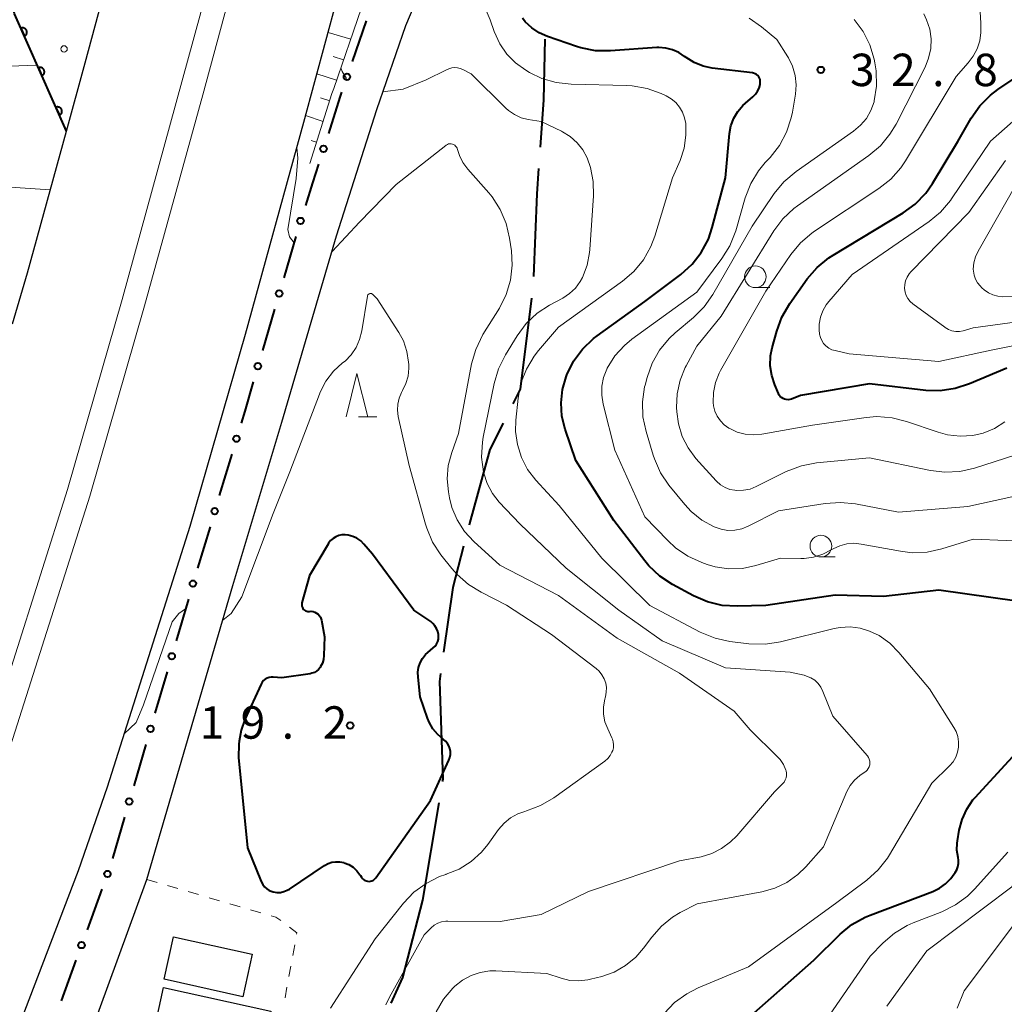
# Model space of a CAD drawing. Units: metres. Extents: x -80000 to -78000, y 33000 to 34501.
# Drawn here: x -78557 to -78443, y 33193 to 33307 of the extents above; entities that cross this region are included whole.
import ezdxf

# ---------------------------------------------------------------- set-up
doc = ezdxf.new("R2010")
doc.units = ezdxf.units.M
for name, color, linetype, lineweight in [('110600_大字・町・丁目界', 7, 'Continuous', 40), ('210100_道路縁(街区線)', 7, 'Continuous', 30), ('222600_分離帯', 7, 'Continuous', 30), ('300100_普通建物', 7, 'Continuous', 30), ('610111_人工斜面(上)', 7, 'Continuous', 30), ('610199_人工斜面(ヒゲ)', 7, 'Continuous', 30), ('611111_コンクリート被覆(幅上)', 7, 'Continuous', 30), ('611112_コンクリート被覆(幅下)', 7, 'Continuous', 30), ('611199_コンクリート被覆(パターン)', 7, 'Continuous', 30), ('613000_さく(未分類)', 7, 'Continuous', 30), ('630100_植生界', 7, 'Continuous', 30), ('633100_広葉樹林', 7, 'Continuous', 13), ('633200_針葉樹林', 7, 'Continuous', 13), ('710100_等高線(計曲線)', 7, 'Continuous', 40), ('710200_等高線(主曲線)', 7, 'Continuous', 13), ('731200_図化機測定による標高点', 7, 'Continuous', 40)]:
    doc.layers.add(name, color=color, linetype=linetype, lineweight=lineweight)
doc.styles.add('Style-WORKING', font='MS Gothic.ttf')

msp = doc.modelspace()

# ---------------------------------------------------------------- linework, layer by layer
at = {"layer": '110600_大字・町・丁目界', "linetype": 'Continuous', "lineweight": 40}
msp.add_line((-78508.858, 33216.716), (-78510.73, 33205.47), dxfattribs=at)
at = {"layer": '110600_大字・町・丁目界', "linetype": 'Continuous', "lineweight": 40, "flags": 128}
for points in [[(-78496.583, 33305.037), (-78496.73, 33298.01), (-78497.121, 33292.552)], [(-78497.3, 33290.059), (-78497.51, 33287.13), (-78497.879, 33277.573)], [(-78498.14, 33275.089), (-78499.45, 33264.57), (-78500.301, 33262.871)], [(-78501.42, 33260.636), (-78502.95, 33257.58), (-78505.28, 33249.02), (-78505.334, 33248.816)], [(-78505.973, 33246.399), (-78507.23, 33241.64), (-78508.298, 33234.137)], [(-78508.65, 33231.662), (-78508.78, 33230.75), (-78508.4, 33219.47), (-78508.448, 33219.182)], [(-78510.73, 33205.47), (-78513.06, 33196.53), (-78514.384, 33193.55)]]:
    msp.add_lwpolyline(points, dxfattribs=at)
at = {"layer": '210100_道路縁(街区線)', "linetype": 'Continuous', "lineweight": 30, "flags": 128}
for points in [[(-78549.2, 33189.88), (-78542.64, 33207.85), (-78532.67, 33241.86), (-78527, 33260.74), (-78520.68, 33282.27), (-78516.02, 33296.91), (-78512.68, 33306.61), (-78511.15, 33310.18), (-78504.82, 33323.64), (-78497.28, 33338.1), (-78495.46, 33350.35), (-78494.57, 33354.32), (-78492.6, 33363.19), (-78487.79, 33382.45), (-78484.14, 33406.88)], [(-78558.16, 33272.11), (-78556.46, 33278), (-78551.94, 33294.4), (-78549.76, 33302.3), (-78548.22, 33307.99), (-78546.17, 33315.58), (-78543.77, 33327.08), (-78543.17, 33330.74), (-78540.76, 33345.44)], [(-78515.08, 33341.15), (-78517.99, 33322.4), (-78520.68, 33309.48), (-78524.49, 33295.4), (-78531.25, 33270.89), (-78537.65, 33248.67), (-78547.23, 33218.53), (-78550.57, 33208.86), (-78557.8, 33190.01)]]:
    msp.add_lwpolyline(points, dxfattribs=at)
at = {"layer": '222600_分離帯', "linetype": 'Continuous', "lineweight": 13, "flags": 128}
for points in [[(-78529.68, 33343.59), (-78532.56, 33325.04), (-78535.08, 33312.93), (-78545.5, 33274.91), (-78551.83, 33252.96), (-78561.23, 33223.35), (-78576.27, 33182.85), (-78582.52, 33167.46), (-78596.81, 33134.26), (-78612.47, 33102.2), (-78622.57, 33083.29), (-78628.23, 33073.26), (-78635.56, 33060.81), (-78644.06, 33046.71), (-78657.12, 33026.15), (-78667.46, 33010.86), (-78675.06, 33000)], [(-78671.77, 33000), (-78665.24, 33009.33), (-78654.86, 33024.67), (-78641.77, 33045.29), (-78633.24, 33059.43), (-78625.89, 33071.91), (-78620.21, 33081.99), (-78610.06, 33100.97), (-78594.36, 33133.13), (-78580.03, 33166.42), (-78573.75, 33181.87), (-78558.68, 33222.47), (-78549.24, 33252.17), (-78542.9, 33274.18), (-78536.17, 33298.59), (-78532.46, 33312.3), (-78529.9, 33324.56), (-78527.02, 33343.15)]]:
    msp.add_lwpolyline(points, dxfattribs=at)
at = {"layer": '300100_普通建物', "linetype": 'Continuous', "lineweight": 30, "flags": 128}
msp.add_lwpolyline([(-78542.02, 33189.32), (-78540.69, 33195.39), (-78528.27, 33192.65), (-78529.15, 33188.67), (-78533.41, 33189.61), (-78533.87, 33187.52)], close=True, dxfattribs=at)
at = {"layer": '300100_普通建物', "linetype": 'Continuous', "lineweight": 30}
msp.add_3dface([(-78540.63, 33196.32), (-78539.54, 33201.24), (-78530.43, 33199.23), (-78531.51, 33194.31)], dxfattribs=at)
at = {"layer": '610111_人工斜面(上)', "linetype": 'Continuous', "lineweight": 13, "flags": 128}
msp.add_lwpolyline([(-78504.02, 33339.3), (-78509.5, 33326.72), (-78509.95, 33325.7), (-78516.17, 33312.43), (-78517.17, 33310.08), (-78517.79, 33308.64), (-78521, 33299.32), (-78521.21, 33298.73), (-78523.78, 33290.66)], dxfattribs=at)
at = {"layer": '610199_人工斜面(ヒゲ)', "linetype": 'Continuous', "lineweight": 13, "flags": 128}
for points in [[(-78519.04, 33305.01), (-78521.67, 33305.81)], [(-78519.86, 33302.64), (-78521.09, 33303.03)], [(-78571.42, 33301.44), (-78555.32, 33302.03)], [(-78520.68, 33300.27), (-78522.97, 33301.01)], [(-78521.47, 33297.89), (-78522.55, 33298.25)], [(-78522.24, 33295.5), (-78524.27, 33296.2)], [(-78523, 33293.1), (-78523.6, 33293.32)], [(-78571.13, 33288.76), (-78553.82, 33287.59)]]:
    msp.add_lwpolyline(points, dxfattribs=at)
at = {"layer": '611111_コンクリート被覆(幅上)', "linetype": 'Continuous', "lineweight": 40, "flags": 128}
msp.add_lwpolyline([(-78551.94, 33294.4), (-78557.95, 33307.96), (-78561.03, 33321.02), (-78558.01, 33337.72), (-78555.27, 33344), (-78553.41, 33347.55)], dxfattribs=at)
for points in [[(-78557.208, 33306.285), (-78556.802, 33305.371), (-78556.763, 33305.39), (-78556.726, 33305.413), (-78556.691, 33305.439), (-78556.658, 33305.467), (-78556.629, 33305.499), (-78556.601, 33305.533), (-78556.576, 33305.569), (-78556.556, 33305.608), (-78556.538, 33305.648), (-78556.525, 33305.69), (-78556.514, 33305.732), (-78556.508, 33305.775), (-78556.505, 33305.819), (-78556.506, 33305.862), (-78556.511, 33305.906), (-78556.52, 33305.948), (-78556.532, 33305.989), (-78556.548, 33306.03), (-78556.568, 33306.07), (-78556.59, 33306.107), (-78556.616, 33306.141), (-78556.645, 33306.175), (-78556.676, 33306.204), (-78556.71, 33306.232), (-78556.746, 33306.256), (-78556.785, 33306.277), (-78556.825, 33306.295), (-78556.867, 33306.308), (-78556.909, 33306.319), (-78556.952, 33306.325), (-78556.996, 33306.327), (-78557.039, 33306.327), (-78557.083, 33306.322), (-78557.125, 33306.313), (-78557.167, 33306.301)], [(-78555.182, 33301.714), (-78554.776, 33300.8), (-78554.737, 33300.819), (-78554.7, 33300.842), (-78554.665, 33300.867), (-78554.632, 33300.896), (-78554.603, 33300.928), (-78554.575, 33300.962), (-78554.55, 33300.998), (-78554.53, 33301.037), (-78554.512, 33301.077), (-78554.499, 33301.118), (-78554.488, 33301.16), (-78554.482, 33301.204), (-78554.479, 33301.247), (-78554.48, 33301.291), (-78554.485, 33301.334), (-78554.494, 33301.377), (-78554.506, 33301.418), (-78554.522, 33301.459), (-78554.542, 33301.499), (-78554.564, 33301.536), (-78554.59, 33301.57), (-78554.619, 33301.603), (-78554.65, 33301.633), (-78554.684, 33301.661), (-78554.72, 33301.685), (-78554.759, 33301.705), (-78554.799, 33301.724), (-78554.841, 33301.737), (-78554.883, 33301.748), (-78554.926, 33301.754), (-78554.97, 33301.756), (-78555.013, 33301.756), (-78555.057, 33301.751), (-78555.099, 33301.742), (-78555.141, 33301.73)], [(-78553.156, 33297.143), (-78552.75, 33296.228), (-78552.711, 33296.248), (-78552.674, 33296.271), (-78552.639, 33296.296), (-78552.606, 33296.325), (-78552.577, 33296.357), (-78552.549, 33296.391), (-78552.524, 33296.427), (-78552.504, 33296.465), (-78552.486, 33296.505), (-78552.473, 33296.547), (-78552.462, 33296.589), (-78552.456, 33296.632), (-78552.453, 33296.676), (-78552.454, 33296.72), (-78552.459, 33296.763), (-78552.468, 33296.805), (-78552.48, 33296.847), (-78552.496, 33296.888), (-78552.516, 33296.928), (-78552.538, 33296.964), (-78552.564, 33296.999), (-78552.593, 33297.032), (-78552.624, 33297.062), (-78552.658, 33297.09), (-78552.694, 33297.114), (-78552.733, 33297.134), (-78552.773, 33297.153), (-78552.815, 33297.166), (-78552.857, 33297.177), (-78552.9, 33297.183), (-78552.944, 33297.185), (-78552.987, 33297.185), (-78553.031, 33297.179), (-78553.073, 33297.171), (-78553.115, 33297.159)]]:
    msp.add_lwpolyline(points, close=True, dxfattribs=at)
at = {"layer": '611112_コンクリート被覆(幅下)', "linetype": 'Continuous', "lineweight": 13, "flags": 128}
msp.add_lwpolyline([(-78553.41, 33347.55), (-78540.76, 33345.44), (-78543.17, 33330.74), (-78543.77, 33327.08), (-78546.17, 33315.56), (-78548.22, 33307.99), (-78549.76, 33302.3), (-78551.94, 33294.4)], dxfattribs=at)
at = {"layer": '611199_コンクリート被覆(パターン)', "linetype": 'Continuous', "lineweight": 13}
msp.add_circle((-78552.215, 33303.895), 0.375, dxfattribs=at)
at = {"layer": '613000_さく(未分類)', "linetype": 'Continuous', "lineweight": 40}
for p, q in [((-78517.24, 33307.166), (-78518.868, 33302.439)), ((-78525.384, 33282.214), (-78526.792, 33277.417)), ((-78527.848, 33273.818), (-78529.256, 33269.021)), ((-78532.807, 33257.036), (-78534.245, 33252.247)), ((-78535.324, 33248.656), (-78536.762, 33243.867)), ((-78537.822, 33240.27), (-78539.229, 33235.472)), ((-78540.284, 33231.874), (-78541.692, 33227.076)), ((-78542.747, 33223.477), (-78544.154, 33218.679)), ((-78545.21, 33215.081), (-78546.617, 33210.283)), ((-78547.836, 33206.739), (-78549.55, 33202.042)), ((-78550.836, 33198.519), (-78552.55, 33193.822))]:
    msp.add_line(p, q, dxfattribs=at)
at = {"layer": '613000_さく(未分類)', "linetype": 'Continuous', "lineweight": 40, "flags": 128}
for points in [[(-78520.089, 33298.893), (-78520.29, 33298.33), (-78521.626, 33294.136)], [(-78522.764, 33290.563), (-78523.45, 33288.41), (-78524.279, 33285.798)], [(-78530.312, 33265.422), (-78531.31, 33262.02), (-78531.728, 33260.627)]]:
    msp.add_lwpolyline(points, dxfattribs=at)
at = {"layer": '613000_さく(未分類)', "linetype": 'Continuous', "lineweight": 40}
for centre in [(-78519.479, 33300.666), (-78522.195, 33292.349), (-78524.846, 33284.011), (-78527.32, 33275.617), (-78529.784, 33267.222), (-78532.268, 33258.832), (-78534.784, 33250.451), (-78537.294, 33242.069), (-78539.757, 33233.673), (-78542.219, 33225.276), (-78544.682, 33216.88), (-78547.194, 33208.5), (-78550.193, 33200.28)]:
    msp.add_circle(centre, 0.375, dxfattribs=at)
at = {"layer": '630100_植生界', "linetype": 'Continuous', "lineweight": 13}
for p, q in [((-78542.64, 33207.85), (-78541.44, 33207.502)), ((-78540.239, 33207.153), (-78539.039, 33206.805)), ((-78537.838, 33206.456), (-78536.638, 33206.108)), ((-78535.437, 33205.759), (-78534.237, 33205.411)), ((-78533.036, 33205.062), (-78531.836, 33204.714)), ((-78530.636, 33204.365), (-78529.435, 33204.017)), ((-78525.523, 33200.316), (-78525.746, 33199.086)), ((-78525.969, 33197.856), (-78526.192, 33196.626)), ((-78526.415, 33195.396), (-78526.638, 33194.166))]:
    msp.add_line(p, q, dxfattribs=at)
at = {"layer": '630100_植生界', "linetype": 'Continuous', "lineweight": 13, "flags": 128}
for points in [[(-78528.235, 33203.668), (-78527.69, 33203.51), (-78527.142, 33203.103)], [(-78526.139, 33202.356), (-78525.27, 33201.71), (-78525.3, 33201.546)]]:
    msp.add_lwpolyline(points, dxfattribs=at)
at = {"layer": '633100_広葉樹林', "linetype": 'Continuous', "lineweight": 13}
for p, q in [((-78472.22, 33276.3), (-78470.553, 33276.3)), ((-78464.64, 33245.16), (-78462.973, 33245.16))]:
    msp.add_line(p, q, dxfattribs=at)
for centre in [(-78472.22, 33277.55), (-78464.64, 33246.41)]:
    msp.add_circle(centre, 1.25, dxfattribs=at)
at = {"layer": '633200_針葉樹林', "linetype": 'Continuous', "lineweight": 13}
msp.add_line((-78518.122, 33261.36), (-78516.038, 33261.36), dxfattribs=at)
at = {"layer": '633200_針葉樹林', "linetype": 'Continuous', "lineweight": 13, "flags": 128}
msp.add_lwpolyline([(-78519.58, 33261.36), (-78518.33, 33266.36), (-78517.08, 33261.36)], dxfattribs=at)
at = {"layer": '710100_等高線(計曲線)', "linetype": 'Continuous', "lineweight": 40, "flags": 128}
for points, elevation in [([(-78485, 33274.69), (-78480.84, 33277.83), (-78479.55, 33279), (-78478.48, 33280.37), (-78477.66, 33281.91), (-78477.2, 33283.26), (-78475.69, 33289), (-78475.2, 33294.13), (-78475.04, 33295.02), (-78474.72, 33295.88), (-78474.26, 33296.66), (-78473.67, 33297.35), (-78473.37, 33297.63), (-78472.5, 33298.35), (-78472.2, 33298.65), (-78471.96, 33299), (-78471.78, 33299.38), (-78471.67, 33299.79), (-78471.65, 33300), (-78471.65, 33300.18), (-78471.68, 33300.36), (-78471.74, 33300.53), (-78471.83, 33300.69), (-78471.95, 33300.83), (-78472.09, 33300.94), (-78472.25, 33301.03), (-78472.42, 33301.09), (-78472.56, 33301.12), (-78477.2, 33301.68), (-78478.27, 33301.91), (-78479.3, 33302.32), (-78480.23, 33302.9), (-78480.41, 33303.04), (-78481.08, 33303.48), (-78481.81, 33303.81), (-78482.59, 33304), (-78483.39, 33304.06), (-78483.63, 33304.05), (-78488.97, 33303.66), (-78490.72, 33303.69), (-78492.43, 33304.02), (-78492.92, 33304.18), (-78496.27, 33305.32), (-78497.23, 33305.75), (-78498.1, 33306.33), (-78498.85, 33307.05), (-78499.18, 33307.47)], 30), ([(-78452.51, 33287.21), (-78451.72, 33288.35), (-78448.79, 33293.21), (-78447.24, 33295.9), (-78446.25, 33297.33), (-78445.02, 33298.56), (-78444.15, 33299.22), (-78439.74, 33302.17)], 40), ([(-78443.13, 33267), (-78447.45, 33265.16), (-78449.1, 33264.62), (-78450.83, 33264.37), (-78452.51, 33264.42), (-78459, 33265.16), (-78467, 33263.83), (-78468.05, 33263.42), (-78468.24, 33263.36), (-78468.44, 33263.33), (-78468.64, 33263.35), (-78468.84, 33263.39), (-78469.02, 33263.47), (-78469.19, 33263.58), (-78469.34, 33263.72), (-78469.46, 33263.88), (-78469.53, 33264.04), (-78469.98, 33265.07), (-78470.33, 33266.15), (-78470.49, 33267.27), (-78470.45, 33268.41), (-78470.27, 33269.32), (-78469.75, 33271.26), (-78469.15, 33272.9), (-78468.23, 33274.47), (-78466.21, 33277.31), (-78465.07, 33278.63), (-78463.73, 33279.74), (-78463.22, 33280.07), (-78455.13, 33284.93), (-78453.72, 33285.96), (-78452.51, 33287.21)], 40), ([(-78441.97, 33240.03), (-78451, 33241.31), (-78457.41, 33240.59), (-78463, 33240.74), (-78471, 33239.56), (-78474.31, 33239.46), (-78476.05, 33239.56), (-78477.74, 33239.96), (-78479.37, 33240.66), (-78481.82, 33241.98), (-78483.28, 33242.94), (-78484.55, 33244.14), (-78485.01, 33244.7), (-78488.61, 33249.39), (-78493, 33256.3), (-78494.24, 33259.95), (-78494.6, 33261.45), (-78494.7, 33262.99), (-78494.53, 33264.53), (-78494.11, 33266), (-78494.02, 33266.22), (-78493.25, 33267.79), (-78492.22, 33269.19), (-78490.96, 33270.4), (-78490.52, 33270.74), (-78485, 33274.69)], 30), ([(-78519.68, 33247.71), (-78520.06, 33247.7), (-78520.42, 33247.63), (-78520.77, 33247.49), (-78521.09, 33247.29), (-78521.38, 33247.04), (-78521.61, 33246.74), (-78521.67, 33246.65), (-78523.8, 33243), (-78524.68, 33239.86), (-78524.71, 33239.72), (-78524.71, 33239.58), (-78524.69, 33239.45), (-78524.64, 33239.32), (-78524.57, 33239.2), (-78524.49, 33239.09), (-78524.38, 33239), (-78524.26, 33238.93), (-78524.13, 33238.89), (-78524, 33238.86), (-78523.86, 33238.86), (-78523.83, 33238.86), (-78523.61, 33238.87), (-78523.39, 33238.84), (-78523.18, 33238.77), (-78522.99, 33238.66), (-78522.81, 33238.53), (-78522.67, 33238.36), (-78522.55, 33238.18), (-78522.47, 33237.97), (-78522.44, 33237.84), (-78522.07, 33235.93), (-78522.14, 33233.75), (-78522.19, 33233.31), (-78522.32, 33232.88), (-78522.52, 33232.48), (-78522.58, 33232.38), (-78522.77, 33232.15), (-78522.99, 33231.96), (-78523.25, 33231.81), (-78523.53, 33231.7), (-78523.74, 33231.66), (-78527, 33231.17), (-78528, 33231.27), (-78528.25, 33231.27), (-78528.49, 33231.23), (-78528.72, 33231.15), (-78528.94, 33231.02), (-78529.13, 33230.87), (-78529.29, 33230.68), (-78529.42, 33230.45), (-78531.29, 33226.37), (-78531.73, 33225.14), (-78531.95, 33223.86), (-78531.97, 33223.49), (-78532.02, 33221.98), (-78531, 33211.53), (-78529.39, 33207.61), (-78529.23, 33207.3), (-78529.02, 33207.02), (-78528.76, 33206.79), (-78528.47, 33206.6), (-78528.15, 33206.46), (-78528, 33206.42), (-78527.59, 33206.36)], 20), ([(-78507.57, 33222.99), (-78507.68, 33223.31), (-78507.86, 33223.6), (-78508.08, 33223.86), (-78508.32, 33224.06), (-78508.98, 33224.63), (-78509.54, 33225.3), (-78509.97, 33226.06), (-78510.16, 33226.53), (-78511, 33229), (-78511.25, 33231.26), (-78511.27, 33231.83), (-78511.18, 33232.39), (-78511, 33232.92), (-78510.73, 33233.42), (-78510.38, 33233.86), (-78510.11, 33234.12), (-78509.5, 33234.63), (-78509.28, 33234.84), (-78509.1, 33235.09), (-78508.97, 33235.37), (-78508.89, 33235.66), (-78508.87, 33235.97), (-78508.88, 33236.19), (-78508.96, 33236.55), (-78509.1, 33236.89), (-78509.29, 33237.21), (-78509.54, 33237.48), (-78509.79, 33237.68), (-78511.73, 33239), (-78516.53, 33245.47), (-78517.51, 33246.63), (-78517.89, 33247.01), (-78518.32, 33247.31), (-78518.81, 33247.54), (-78519.32, 33247.67), (-78519.68, 33247.71)], 20), ([(-78473.66, 33191.27), (-78465.47, 33198.53), (-78462.39, 33201.54), (-78461.04, 33202.64), (-78459.52, 33203.5), (-78458.93, 33203.74), (-78451.7, 33206.47), (-78450.92, 33206.84), (-78450.22, 33207.34), (-78449.62, 33207.96), (-78449.41, 33208.23), (-78449.1, 33208.67), (-78448.91, 33208.99), (-78448.78, 33209.34), (-78448.71, 33209.71), (-78448.71, 33210.09), (-78448.77, 33210.42), (-78448.89, 33211.25), (-78448.87, 33212.08), (-78448.84, 33212.35), (-78448.63, 33213.56), (-78448.31, 33214.81), (-78447.77, 33215.99), (-78447.04, 33217.06), (-78446.77, 33217.36), (-78439, 33225.81)], 30), ([(-78527.59, 33206.36), (-78527.18, 33206.37), (-78526.77, 33206.46), (-78526.39, 33206.61), (-78526.14, 33206.76), (-78522.06, 33209.48), (-78521.65, 33209.7), (-78521.21, 33209.85), (-78520.75, 33209.92), (-78520.29, 33209.91), (-78519.84, 33209.82), (-78519.79, 33209.8), (-78519.25, 33209.58), (-78518.75, 33209.27), (-78518.32, 33208.87), (-78517.97, 33208.41), (-78517.92, 33208.34), (-78517.79, 33208.12), (-78517.69, 33207.98), (-78517.56, 33207.86), (-78517.42, 33207.76), (-78517.26, 33207.69), (-78517.09, 33207.65), (-78516.92, 33207.64), (-78516.74, 33207.65), (-78516.58, 33207.7), (-78516.42, 33207.78), (-78516.28, 33207.88), (-78516.16, 33208.01), (-78516.12, 33208.06), (-78509.81, 33217), (-78507.68, 33221.65), (-78507.56, 33221.97), (-78507.5, 33222.31), (-78507.51, 33222.65), (-78507.57, 33222.99)], 20)]:
    msp.add_lwpolyline(points, dxfattribs=dict(at, elevation=elevation))
at = {"layer": '710200_等高線(主曲線)', "linetype": 'Continuous', "lineweight": 13, "flags": 128}
for points, elevation in [([(-78459, 33236.59), (-78460.11, 33236.93), (-78461.26, 33237.07), (-78462.41, 33237.01), (-78463.09, 33236.88), (-78469.32, 33235.33), (-78471.04, 33235.06), (-78472.96, 33235.11), (-78475.18, 33235.38), (-78476.88, 33235.75), (-78478.62, 33236.47), (-78484.45, 33239.55), (-78489.98, 33245), (-78494.91, 33251.09), (-78497.62, 33254.05), (-78498.57, 33255.28), (-78499.29, 33256.66), (-78499.76, 33258.14), (-78499.97, 33259.68), (-78499.93, 33260.99), (-78499.67, 33263.53), (-78499.34, 33265.24), (-78498.72, 33266.87), (-78497.83, 33268.37), (-78497.31, 33269.03), (-78495, 33271.71), (-78487.59, 33277.03), (-78486.27, 33278.17), (-78485.17, 33279.52), (-78484.31, 33281.04), (-78483.86, 33282.23), (-78481.79, 33289), (-78480.94, 33291), (-78480.47, 33292.43), (-78480.25, 33293.91), (-78480.28, 33295.17), (-78480.28, 33295.26), (-78480.41, 33295.93), (-78480.64, 33296.57), (-78480.99, 33297.17), (-78481.43, 33297.69), (-78481.95, 33298.13), (-78482.54, 33298.47), (-78483.11, 33298.73), (-78484.75, 33299.32), (-78486.46, 33299.62), (-78487.09, 33299.66), (-78493.53, 33299.81), (-78495.26, 33300), (-78496.94, 33300.49), (-78498.37, 33301.19), (-78498.79, 33301.44), (-78499.96, 33302.28), (-78500.98, 33303.31), (-78501.8, 33304.5), (-78502.43, 33305.92), (-78502.89, 33307.26), (-78503.49, 33308.63)], 28), ([(-78480.34, 33267.06), (-78480.23, 33267.26), (-78479, 33269.52), (-78476.19, 33273), (-78470.07, 33282.87), (-78469.03, 33284.26), (-78467.76, 33285.46), (-78467.33, 33285.77), (-78459.09, 33291.57), (-78457.76, 33292.7), (-78456.65, 33294.04), (-78455.94, 33295.21), (-78452.59, 33301.78), (-78452.17, 33302.83), (-78451.93, 33303.94), (-78451.89, 33305.07), (-78452.05, 33306.19), (-78452.4, 33307.27), (-78452.74, 33307.95)], 36), ([(-78467.59, 33298.67), (-78467.51, 33299.76), (-78467.62, 33300.84), (-78467.92, 33301.89), (-78468.4, 33302.87), (-78468.47, 33303), (-78469.73, 33305), (-78471.5, 33306.45), (-78472.94, 33307.44)], 32), ([(-78465.37, 33282.82), (-78457.92, 33287.75), (-78456.56, 33288.83), (-78455.4, 33290.14), (-78454.86, 33290.95), (-78449, 33300.73), (-78447.58, 33302.28), (-78447, 33303.05), (-78446.55, 33303.91), (-78446.26, 33304.83), (-78446.14, 33305.79), (-78446.13, 33305.93), (-78446.12, 33306.88), (-78446.21, 33308.2)], 38), ([(-78459.37, 33295.87), (-78458.85, 33296.78), (-78458.49, 33297.77), (-78458.46, 33297.89), (-78458.19, 33299.61), (-78458.23, 33301.35), (-78458.38, 33302.3), (-78458.46, 33302.7), (-78458.96, 33304.37), (-78459.74, 33305.92), (-78460.77, 33307.31)], 34), ([(-78519.54, 33300.49), (-78520.03, 33301.3), (-78520.17, 33301.72)], 26), ([(-78466.29, 33231.39), (-78466.59, 33231.47), (-78468.18, 33231.82), (-78475.66, 33232.34), (-78483, 33235.47), (-78488.02, 33239), (-78494.13, 33243.87), (-78499.48, 33249), (-78501.85, 33251.51), (-78502.64, 33252.51), (-78503.25, 33253.64), (-78503.65, 33254.85), (-78503.68, 33255), (-78503.9, 33256.7), (-78503.81, 33258.41), (-78503.71, 33259.01), (-78502.46, 33265.23), (-78501.96, 33266.91), (-78501.15, 33268.53), (-78499.78, 33270.74), (-78498.73, 33272.14), (-78497.46, 33273.33), (-78496.04, 33274.27), (-78494.51, 33275.09), (-78493.73, 33275.61), (-78493.05, 33276.25), (-78492.49, 33277.01), (-78492.24, 33277.46), (-78491.69, 33278.88), (-78491.4, 33280.37), (-78491.37, 33280.72), (-78490.95, 33286.93), (-78490.98, 33288.58), (-78491.3, 33290.2), (-78491.7, 33291.3), (-78492.2, 33292.23), (-78492.85, 33293.06), (-78493.64, 33293.77), (-78494.54, 33294.32), (-78494.66, 33294.38), (-78497, 33295.5), (-78498.5, 33295.75), (-78499.31, 33295.95), (-78500.08, 33296.3), (-78500.77, 33296.77), (-78501.09, 33297.06), (-78505.09, 33301), (-78506.05, 33301.52), (-78506.36, 33301.65), (-78506.68, 33301.73), (-78507.02, 33301.75), (-78507.36, 33301.71), (-78507.68, 33301.61), (-78507.94, 33301.49)], 26), ([(-78507.94, 33301.49), (-78510.33, 33300.32), (-78512.96, 33299.23), (-78515.32, 33298.94)], 26), ([(-78439.38, 33246.91), (-78447, 33247.22), (-78450.65, 33246.09), (-78452.35, 33245.72), (-78454.09, 33245.65), (-78455.42, 33245.81), (-78459.98, 33246.65), (-78460.81, 33246.74), (-78461.65, 33246.67), (-78462.46, 33246.46), (-78463.22, 33246.11), (-78463.44, 33245.98), (-78464.43, 33245.47), (-78465.49, 33245.13), (-78466.59, 33244.98), (-78466.94, 33244.98), (-78469.32, 33245), (-78472.16, 33244.16), (-78473.72, 33243.84), (-78475.31, 33243.79), (-78476.89, 33244.03), (-78477.8, 33244.29), (-78478.43, 33244.52), (-78480.02, 33245.24), (-78481.46, 33246.22), (-78482.34, 33247.04), (-78485, 33249.81), (-78488.5, 33257.5), (-78489.83, 33262.82), (-78490, 33263.85), (-78489.98, 33264.89), (-78489.78, 33265.91), (-78489.41, 33266.88), (-78489.35, 33267), (-78488.47, 33268.4), (-78487.35, 33269.62), (-78486.5, 33270.32), (-78479, 33275.78), (-78476.09, 33279.67), (-78475.17, 33281.15), (-78474.49, 33282.88), (-78473.39, 33286.69), (-78472.76, 33288.32), (-78471.86, 33289.81), (-78471.07, 33290.75), (-78470.51, 33291.35), (-78469.43, 33292.72), (-78468.61, 33294.26), (-78468.06, 33295.92), (-78467.93, 33296.6), (-78467.59, 33298.67)], 32), ([(-78438.94, 33270.28), (-78444.95, 33269.05), (-78451, 33267.77), (-78461.35, 33268.65), (-78462.99, 33269.01), (-78463.37, 33269.12), (-78463.73, 33269.31), (-78464.05, 33269.55), (-78464.32, 33269.84), (-78464.54, 33270.17), (-78464.69, 33270.54), (-78464.78, 33270.93), (-78464.8, 33271.04), (-78464.82, 33271.3), (-78464.82, 33272.09), (-78464.69, 33272.87), (-78464.42, 33273.62), (-78464.03, 33274.31), (-78463.71, 33274.71), (-78461, 33277.81), (-78452.12, 33283.93), (-78450.78, 33285.04), (-78449.65, 33286.37), (-78449.52, 33286.56), (-78445, 33293.24), (-78438.54, 33298.93)], 42), ([(-78439.38, 33252.79), (-78447.65, 33251), (-78455.67, 33250.33), (-78460.62, 33251.29), (-78462.36, 33251.47), (-78464.13, 33251.35), (-78469.53, 33250.47), (-78473.04, 33248.71), (-78473.79, 33248.41), (-78474.58, 33248.25), (-78475.39, 33248.23), (-78476.18, 33248.35), (-78477, 33248.62), (-78478.41, 33249.41), (-78479.66, 33250.42), (-78480.39, 33251.21), (-78482.22, 33253.46), (-78483.2, 33254.9), (-78483.91, 33256.49), (-78484.05, 33256.91), (-78484.87, 33259.65), (-78485.23, 33261.36), (-78485.28, 33263.1), (-78485.03, 33264.82), (-78484.98, 33265.03), (-78484.75, 33265.91), (-78484.17, 33267.55), (-78483.31, 33269.07), (-78482.2, 33270.41), (-78481.5, 33271.06), (-78479.39, 33272.83), (-78478.16, 33274.06), (-78477.15, 33275.5), (-78472.6, 33283.4), (-78470.03, 33287.17), (-78468.92, 33288.52), (-78467.51, 33289.73), (-78460.85, 33294.39), (-78460.05, 33295.07), (-78459.37, 33295.87)], 34), ([(-78525.6, 33281.49), (-78526.13, 33282.18), (-78526.32, 33283.02), (-78525.37, 33288.9), (-78525.16, 33291.26), (-78525.29, 33292.5)], 24), ([(-78481, 33231.7), (-78488.23, 33235.77), (-78495, 33240.7), (-78501.79, 33244.21), (-78504.8, 33246.95), (-78505.87, 33248.11), (-78506.72, 33249.43), (-78507.33, 33250.89), (-78507.61, 33252), (-78507.73, 33252.69), (-78507.88, 33254.2), (-78507.76, 33255.72), (-78507.36, 33257.22), (-78506.57, 33259.43), (-78505.05, 33267.47), (-78504.58, 33269.15), (-78503.74, 33270.87), (-78501.84, 33273.94), (-78501.06, 33275.49), (-78500.56, 33277.16), (-78500.36, 33278.89), (-78500.45, 33280.57), (-78500.66, 33282.02), (-78501.05, 33283.72), (-78501.73, 33285.32), (-78502.67, 33286.78), (-78503.07, 33287.26), (-78505.5, 33290.01), (-78506.05, 33290.76), (-78506.47, 33291.59), (-78506.69, 33292.28), (-78506.74, 33292.42), (-78506.81, 33292.55), (-78506.9, 33292.67), (-78507.01, 33292.77), (-78507.14, 33292.84), (-78507.27, 33292.9), (-78507.42, 33292.93), (-78507.57, 33292.93), (-78507.71, 33292.91), (-78507.85, 33292.86), (-78507.98, 33292.79), (-78508.04, 33292.75), (-78513.79, 33288.21), (-78518.02, 33283.88), (-78521.2, 33280.48)], 24), ([(-78437.12, 33273), (-78447, 33271.63), (-78448.17, 33271.31), (-78448.6, 33271.24), (-78449.04, 33271.24), (-78449.47, 33271.31), (-78449.88, 33271.46), (-78450.26, 33271.68), (-78450.31, 33271.72), (-78454, 33274.44), (-78454.31, 33274.71), (-78454.56, 33275.03), (-78454.76, 33275.39), (-78454.89, 33275.77), (-78454.95, 33276.21), (-78454.93, 33276.66), (-78454.83, 33277.1), (-78454.66, 33277.51), (-78454.42, 33277.89), (-78454.22, 33278.12), (-78447.51, 33285), (-78443.27, 33291)], 44), ([(-78437, 33275.26), (-78443.57, 33275.25), (-78444.16, 33275.3), (-78444.73, 33275.45), (-78445.26, 33275.7), (-78445.75, 33276.04), (-78446, 33276.27), (-78446.21, 33276.49), (-78446.52, 33276.86), (-78446.75, 33277.28), (-78446.91, 33277.74), (-78446.99, 33278.21), (-78447, 33278.42), (-78446.93, 33279.16), (-78446.74, 33279.87), (-78446.44, 33280.53), (-78441, 33290.06)], 46), ([(-78443.35, 33260.77), (-78444.54, 33260.02), (-78445.85, 33259.48), (-78447.06, 33259.2), (-78448.52, 33259.11), (-78449.98, 33259.27), (-78451.08, 33259.57), (-78454.72, 33260.83), (-78456.41, 33261.25), (-78458.15, 33261.38), (-78459.39, 33261.28), (-78465.6, 33260.4), (-78471.47, 33259.36), (-78472.43, 33259.27), (-78473.39, 33259.35), (-78474.33, 33259.6), (-78475.24, 33260.03), (-78475.29, 33260.06), (-78475.82, 33260.43), (-78476.27, 33260.89), (-78476.64, 33261.42), (-78476.9, 33262), (-78477.07, 33262.62), (-78477.11, 33263.03), (-78477.08, 33264.19), (-78476.85, 33265.32), (-78476.42, 33266.4), (-78476.25, 33266.72), (-78471, 33275.9), (-78468.1, 33280.13), (-78467, 33281.48), (-78465.68, 33282.61), (-78465.37, 33282.82)], 38), ([(-78505.43, 33241.97), (-78506.73, 33243.13), (-78507.33, 33243.81), (-78508.6, 33245.42), (-78509.56, 33246.88), (-78510.25, 33248.48), (-78510.39, 33248.94), (-78512.28, 33255.72), (-78513.54, 33261.41), (-78513.63, 33262.12), (-78513.6, 33262.83), (-78513.44, 33263.52), (-78513.17, 33264.18), (-78513.05, 33264.39), (-78512.65, 33265.2), (-78512.41, 33266.07), (-78512.31, 33266.97), (-78512.32, 33267.41), (-78512.34, 33267.66), (-78512.54, 33268.92), (-78512.95, 33270.13), (-78513.48, 33271.11), (-78515.97, 33275), (-78516.48, 33275.51), (-78516.53, 33275.55), (-78516.59, 33275.59), (-78516.65, 33275.61), (-78516.72, 33275.62), (-78516.78, 33275.62), (-78516.84, 33275.61), (-78516.91, 33275.58), (-78516.96, 33275.55), (-78517.01, 33275.51), (-78517.05, 33275.46), (-78517.09, 33275.4), (-78517.11, 33275.34), (-78517.11, 33275.31), (-78517.76, 33271.3), (-78518.01, 33270.31), (-78518.42, 33269.38), (-78519, 33268.54), (-78519.7, 33267.81), (-78519.98, 33267.59), (-78521.04, 33266.62), (-78521.91, 33265.49), (-78522.57, 33264.22), (-78522.66, 33263.99), (-78526.1, 33255), (-78528.03, 33250.19)], 22), ([(-78441, 33257.3), (-78446.87, 33255.43), (-78448.57, 33255.04), (-78450.31, 33254.96), (-78451.95, 33255.16), (-78459, 33256.63), (-78465.16, 33256.03), (-78466.87, 33255.71), (-78468.66, 33255.03), (-78472.12, 33253.29), (-78472.84, 33253.01), (-78473.59, 33252.86), (-78474.36, 33252.84), (-78474.59, 33252.86), (-78475.18, 33252.97), (-78475.73, 33253.19), (-78476.25, 33253.51), (-78476.7, 33253.9), (-78476.76, 33253.97), (-78479.09, 33256.55), (-78480, 33257.76), (-78480.69, 33259.1), (-78481.13, 33260.54), (-78481.31, 33261.92), (-78481.34, 33262.43), (-78481.28, 33264.02), (-78480.94, 33265.58), (-78480.34, 33267.06)], 36), ([(-78528.03, 33250.19), (-78531.64, 33240.56), (-78532.87, 33238.63), (-78533.85, 33237.83)], 22), ([(-78521.39, 33192.99), (-78516.2, 33201), (-78512.93, 33205.11), (-78511.73, 33206.38), (-78510.33, 33207.41), (-78508.77, 33208.19), (-78508.03, 33208.45), (-78508, 33208.46), (-78506.49, 33209.07), (-78505.11, 33209.93), (-78503.91, 33211.01), (-78503.16, 33211.92), (-78501.93, 33213.63), (-78501.29, 33214.36), (-78500.54, 33214.98), (-78499.69, 33215.46), (-78498.89, 33215.74), (-78498.72, 33215.79), (-78497.08, 33216.4), (-78495.55, 33217.31), (-78489.65, 33221.56), (-78489.31, 33221.85), (-78489.03, 33222.19), (-78488.81, 33222.58), (-78488.73, 33222.78), (-78488.65, 33223.1), (-78488.62, 33223.44), (-78488.66, 33223.77), (-78488.75, 33224.09), (-78488.81, 33224.25), (-78489.3, 33225.27), (-78489.62, 33226.09), (-78489.78, 33226.96), (-78489.79, 33227.84), (-78489.65, 33228.71), (-78489.61, 33228.85), (-78489.57, 33229), (-78489.47, 33229.52), (-78489.46, 33230.05), (-78489.54, 33230.58), (-78489.72, 33231.08), (-78489.98, 33231.54), (-78490.31, 33231.96), (-78490.65, 33232.26), (-78495.81, 33236.19), (-78501, 33239.6), (-78503.94, 33241.07), (-78505.43, 33241.97)], 22), ([(-78538.15, 33239.16), (-78538.92, 33238.6), (-78539.71, 33237.64), (-78543, 33228.05), (-78543.85, 33226.03), (-78545.27, 33224.7)], 22), ([(-78482.78, 33192.37), (-78481.57, 33193.63), (-78480.16, 33194.65), (-78478.85, 33195.32), (-78473, 33197.75), (-78462.8, 33205.2), (-78459.32, 33207.8), (-78458.02, 33208.97), (-78456.94, 33210.34), (-78456.71, 33210.72), (-78451.81, 33219), (-78449.75, 33221), (-78449.35, 33221.47), (-78449.04, 33222), (-78448.82, 33222.57), (-78448.7, 33223.18), (-78448.7, 33223.79), (-78448.79, 33224.4), (-78449, 33224.98), (-78449.24, 33225.42), (-78452.09, 33229.91), (-78455.61, 33234.12), (-78456.68, 33235.19), (-78457.91, 33236.06), (-78459, 33236.59)], 28), ([(-78514.99, 33193.37), (-78514.56, 33194.25), (-78510.54, 33201.46), (-78509.73, 33202.27), (-78509.37, 33202.57), (-78508.96, 33202.81), (-78508.52, 33202.97), (-78508.05, 33203.05), (-78507.79, 33203.06), (-78501.76, 33203), (-78497, 33203.81), (-78491.54, 33206.46), (-78481, 33210), (-78478.51, 33210.5), (-78477.27, 33210.86), (-78476.12, 33211.44), (-78475.08, 33212.2), (-78474.37, 33212.92), (-78469.99, 33218.01), (-78469.07, 33218.93), (-78468.9, 33219.13), (-78468.76, 33219.37), (-78468.67, 33219.62), (-78468.62, 33219.89), (-78468.62, 33220.16), (-78468.67, 33220.43), (-78468.7, 33220.52), (-78468.97, 33221.15), (-78469.35, 33221.72), (-78469.69, 33222.1), (-78472.84, 33225.16), (-78474.68, 33227.32), (-78481, 33231.7)], 24), ([(-78509.14, 33192.57), (-78508.31, 33194.02), (-78507.24, 33195.3), (-78507, 33195.53), (-78506.11, 33196.23), (-78505.12, 33196.77), (-78504.05, 33197.12), (-78502.93, 33197.28), (-78502.26, 33197.28), (-78496.36, 33197), (-78494.68, 33196.44), (-78493.67, 33196.19), (-78492.63, 33196.13), (-78491.59, 33196.25), (-78491.28, 33196.32), (-78490, 33196.65), (-78488.57, 33197.16), (-78487.24, 33197.9), (-78486.07, 33198.87), (-78485.16, 33199.92), (-78484.21, 33201.21), (-78483.1, 33202.46), (-78481.8, 33203.51), (-78480.92, 33204.03), (-78478.95, 33205.05), (-78471.47, 33206.44), (-78469.97, 33206.85), (-78468.57, 33207.52), (-78467.3, 33208.43), (-78466.39, 33209.32), (-78464.35, 33211.65), (-78461.62, 33218.02), (-78461.24, 33218.73), (-78460.74, 33219.36), (-78460.14, 33219.9), (-78459.63, 33220.23), (-78459.44, 33220.36), (-78459.28, 33220.51), (-78459.15, 33220.69), (-78459.06, 33220.89), (-78458.99, 33221.11), (-78458.97, 33221.33), (-78458.99, 33221.55), (-78459.04, 33221.77), (-78459.13, 33221.97), (-78459.26, 33222.16), (-78459.29, 33222.19), (-78463.25, 33226.75), (-78464.4, 33229.61), (-78464.64, 33230.09), (-78464.96, 33230.52), (-78465.35, 33230.89), (-78465.8, 33231.18), (-78466.29, 33231.39)], 26), ([(-78457, 33193.23), (-78452.38, 33199.62), (-78442.56, 33207), (-78436.67, 33215.33), (-78432.97, 33224.53), (-78432.18, 33226.08), (-78431.13, 33227.47), (-78429.87, 33228.65)], 34), ([(-78466.3, 33188.3), (-78458.92, 33199), (-78457.43, 33200.53), (-78456.13, 33201.65), (-78454.65, 33202.54), (-78453.96, 33202.84), (-78450.63, 33204.14), (-78449.07, 33204.92), (-78447.67, 33205.95), (-78446.86, 33206.75), (-78443, 33211.03)], 32), ([(-78448.88, 33193), (-78448.07, 33195), (-78439.1, 33206.9)], 36)]:
    msp.add_lwpolyline(points, dxfattribs=dict(at, elevation=elevation))
at = {"layer": '731200_図化機測定による標高点', "linetype": 'Continuous', "lineweight": 40}
for centre in [(-78464.64, 33301.47, 32.75), (-78519.11, 33225.66, 19.15)]:
    msp.add_circle(centre, 0.375, dxfattribs=at)

# ---------------------------------------------------------------- texts
at = {"layer": '731200_図化機測定による標高点', "linetype": 'Continuous', "lineweight": 40, "style": 'Style-WORKING'}
for s, p in [('3', (-78461.26, 33299.6, -9.999)), ('2', (-78456.51, 33299.6, -9.999)), ('8', (-78447.01, 33299.6, -9.999)), ('.', (-78451.76, 33299.6, -9.999)), ('1', (-78536.52, 33224.14, -9.999)), ('9', (-78531.77, 33224.14, -9.999)), ('2', (-78522.27, 33224.14, -9.999)), ('.', (-78527.02, 33224.14, -9.999))]:
    msp.add_text(s, height=3.75, dxfattribs=at).set_placement(p)

doc.saveas('drawing.dxf')
